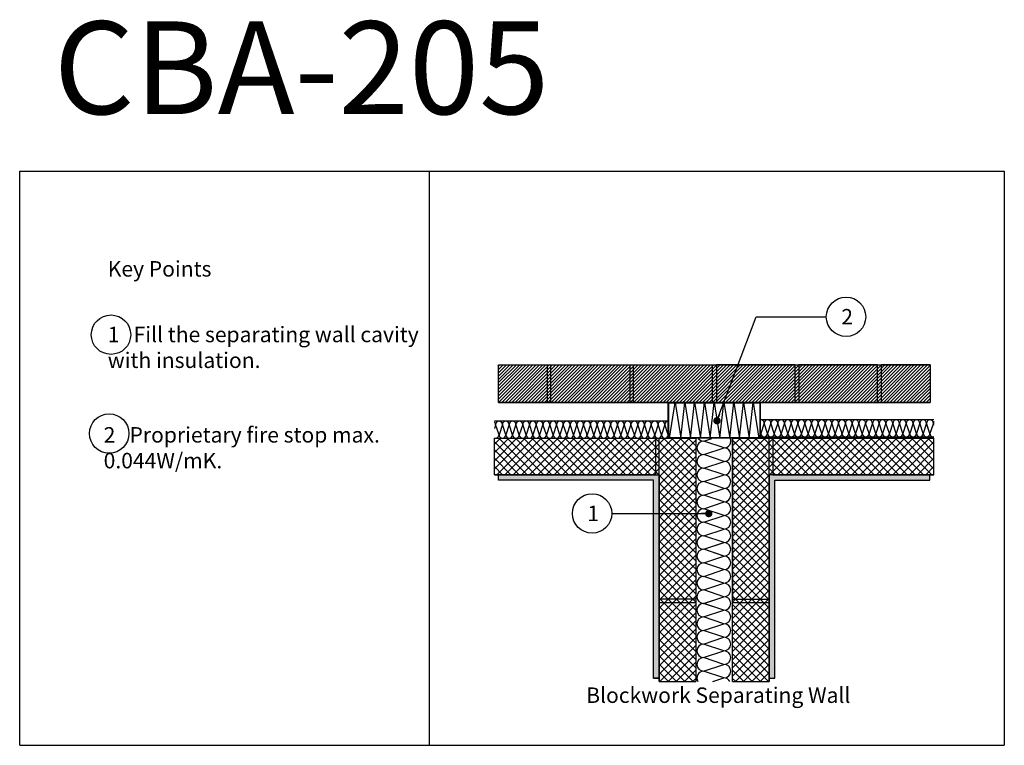
# Model space of a CAD drawing. Units: millimetres. Extents: x 76796 to 79485, y -54409 to -52428.
import ezdxf

# ---------------------------------------------------------------- set-up
doc = ezdxf.new("R2010")
doc.units = ezdxf.units.MM
for name, color, linetype in [('A010_Hatching', 6, 'Continuous'), ('Plasmor - Blockwork', 6, 'Continuous'), ('Plasmor - blockwork hatch', 7, 'Continuous'), ('Plasmor - Border', 7, 'Continuous'), ('Plasmor - Brickwork', 7, 'Continuous'), ('Plasmor - brickwork hatch', 10, 'Continuous'), ('Plasmor - Insulation', 7, 'Continuous'), ('Plasmor - Internal finishes', 7, 'Continuous'), ('Plasmor - text', 7, 'Continuous')]:
    doc.layers.add(name, color=color, linetype=linetype)
doc.styles.add('detail2mm', font='ARIAL.TTF', dxfattribs={"height": 20})

# ---------------------------------------------------------------- blocks, each defined once
blk = doc.blocks.new('_Dot')
at = {"color": 0, "linetype": 'ByBlock', "lineweight": -2}
blk.add_line((-0.5, 0), (-1, 0), dxfattribs=at)
at = {"color": 0, "linetype": 'ByBlock', "const_width": 0.5}
blk.add_lwpolyline([(-0.25, 0, 1), (0.25, 0, 1)], format="xyb", close=True, dxfattribs=at)
blk = doc.blocks.new('A$C3BE629EB')
at = {"layer": 'A010_Hatching', "color": 30}
for p, q in [((475, 46.5), (0, 46.5)), ((3.5, 37.2), (0, 26.7)), ((3.5, 37.2), (0, 26.7)), ((12.7, 9.4), (3.5, 37.2)), ((12.7, 9.5), (3.5, 37.2)), ((22, 37.2), (12.7, 9.4)), ((22, 37.2), (12.7, 9.5)), ((31.2, 9.4), (22, 37.2)), ((40.4, 37.2), (31.2, 9.4)), ((49.7, 9.4), (40.4, 37.2)), ((58.9, 37.2), (49.7, 9.4)), ((68.2, 9.4), (58.9, 37.2)), ((77.4, 37.2), (68.2, 9.4)), ((77.4, 37.2), (68.2, 9.4)), ((77.4, 37.2), (68.2, 9.4)), ((86.6, 9.4), (77.4, 37.2)), ((86.6, 9.4), (77.4, 37.1)), ((95.9, 37.2), (86.6, 9.4)), ((95.9, 37.1), (86.6, 9.4)), ((105.1, 9.4), (95.9, 37.1)), ((114.4, 37.1), (105.1, 9.4)), ((123.6, 9.4), (114.4, 37.1)), ((132.8, 37.1), (123.6, 9.4)), ((142.1, 9.4), (132.8, 37.1)), ((151.3, 37.1), (142.1, 9.4)), ((151.3, 37.1), (142.1, 9.4)), ((151.3, 37.1), (142.1, 9.4)), ((160.6, 9.4), (151.3, 37.1)), ((160.6, 9.4), (151.3, 37.1)), ((169.8, 37.1), (160.6, 9.4)), ((169.8, 37.1), (160.6, 9.4)), ((179, 9.4), (169.8, 37.1)), ((188.3, 37.1), (179, 9.4)), ((197.5, 9.4), (188.3, 37.1)), ((206.8, 37.1), (197.5, 9.4)), ((216, 9.4), (206.8, 37.1)), ((225.2, 37.1), (216, 9.4)), ((225.2, 37.1), (216, 9.4)), ((225.2, 37.1), (216, 9.4)), ((234.5, 9.4), (225.2, 37.1)), ((243.7, 37.1), (234.5, 9.4)), ((243.7, 37.1), (234.5, 9.4)), ((253, 9.4), (243.7, 37.1)), ((262.2, 37.1), (253, 9.4)), ((271.4, 9.4), (262.2, 37.1)), ((280.7, 37.1), (271.4, 9.4)), ((289.9, 9.4), (280.7, 37.1)), ((299.2, 37.1), (289.9, 9.4)), ((299.2, 37.1), (289.9, 9.4)), ((299.2, 37.1), (289.9, 9.4)), ((308.4, 9.4), (299.2, 37.1)), ((308.4, 9.3), (299.2, 37)), ((317.6, 37.1), (308.4, 9.4)), ((317.6, 37), (308.4, 9.3)), ((326.9, 9.3), (317.6, 37)), ((336.1, 37), (326.9, 9.3)), ((345.4, 9.3), (336.1, 37)), ((354.6, 37), (345.4, 9.3)), ((363.8, 9.3), (354.6, 37)), ((373.1, 37), (363.8, 9.3)), ((373.1, 37), (363.8, 9.3)), ((373.1, 37), (363.8, 9.3)), ((382.3, 9.3), (373.1, 37)), ((382.3, 9.3), (373.1, 37)), ((391.6, 37), (382.3, 9.3)), ((391.6, 37), (382.3, 9.3)), ((400.8, 9.3), (391.6, 37)), ((410, 37), (400.8, 9.3)), ((419.3, 9.3), (410, 37)), ((428.5, 37), (419.3, 9.3)), ((437.8, 9.3), (428.5, 37)), ((447, 37), (437.8, 9.3)), ((447, 37), (437.8, 9.3)), ((447, 37), (437.8, 9.3)), ((456.2, 9.2), (447, 37)), ((456.2, 9.3), (447, 37)), ((465.5, 37), (456.2, 9.2)), ((465.5, 37), (456.2, 9.3)), ((474.7, 9.2), (465.5, 37)), ((0, 0.2), (475, 0.2)), ((234.5, 9.4), (230.8, 20.3))]:
    blk.add_line(p, q, dxfattribs=at)
for centre, start, end in [((-5.8, 37.2), 0, 51.457), ((12.7, 37.2), 0, 180), ((31.2, 37.2), 0, 180), ((49.7, 37.2), 0, 180), ((68.2, 37.2), 0, 180), ((86.6, 37.2), 0, 180), ((105.1, 37.1), 0, 180), ((123.6, 37.1), 0, 180), ((142.1, 37.1), 0, 180), ((160.6, 37.1), 0, 180), ((179, 37.1), 0, 180), ((197.5, 37.1), 0, 180), ((216, 37.1), 0, 180), ((234.5, 37.1), 0, 180), ((234.5, 37.1), 0, 113.3539), ((253, 37.1), 0, 180), ((271.4, 37.1), 0, 180), ((289.9, 37.1), 0, 180), ((308.4, 37.1), 0, 180), ((326.9, 37), 0, 180), ((345.4, 37), 0, 180), ((363.8, 37), 0, 180), ((382.3, 37), 0, 180), ((400.8, 37), 0, 180), ((419.3, 37), 0, 180), ((437.8, 37), 0, 180), ((456.2, 37), 0, 180), ((474.7, 37), 88.2759, 180), ((3.5, 9.5), 247.8584, 0), ((22, 9.4), 180, 0), ((40.4, 9.4), 180, 0), ((58.9, 9.4), 180, 0), ((77.4, 9.4), 180, 0), ((95.9, 9.4), 180, 0), ((114.4, 9.4), 180, 0), ((132.8, 9.4), 180, 0), ((151.3, 9.4), 180, 0), ((169.8, 9.4), 180, 0), ((188.3, 9.4), 180, 0), ((206.8, 9.4), 180, 0), ((225.2, 9.4), 180, 0), ((225.2, 9.4), 307.1275, 0), ((243.7, 9.4), 180, 0), ((243.7, 9.4), 180, 295.0852), ((262.2, 9.4), 180, 0), ((280.7, 9.4), 180, 0), ((299.2, 9.4), 180, 0), ((317.6, 9.3), 180, 0), ((336.1, 9.3), 180, 0), ((354.6, 9.3), 180, 0), ((373.1, 9.3), 180, 0), ((391.6, 9.3), 180, 0), ((410, 9.3), 180, 0), ((428.5, 9.3), 180, 0), ((447, 9.3), 180, 0), ((465.5, 9.2), 180, 0)]:
    blk.add_arc(centre, 9.24, start, end, dxfattribs=at)
blk = doc.blocks.new('A$C562D2FDB')
at = {"layer": 'A010_Hatching', "color": 30}
for p, q in [((475, 46.4), (0, 46.4)), ((11.2, 37.1), (2, 9.4)), ((11.2, 37.1), (2, 9.4)), ((11.2, 37.1), (2, 9.4)), ((20.5, 9.4), (11.2, 37.1)), ((20.5, 9.4), (11.2, 37.1)), ((29.7, 37.1), (20.5, 9.4)), ((39, 9.4), (29.7, 37.1)), ((48.2, 37.1), (39, 9.4)), ((57.4, 9.4), (48.2, 37.1)), ((66.7, 37.1), (57.4, 9.4)), ((75.9, 9.4), (66.7, 37.1)), ((85.2, 37.1), (75.9, 9.4)), ((85.2, 37.1), (75.9, 9.4)), ((85.2, 37.1), (75.9, 9.4)), ((94.4, 9.4), (85.2, 37.1)), ((94.4, 9.4), (85.2, 37.1)), ((103.6, 37.1), (94.4, 9.4)), ((103.6, 37.1), (94.4, 9.4)), ((112.9, 9.4), (103.6, 37.1)), ((122.1, 37.1), (112.9, 9.4)), ((131.4, 9.4), (122.1, 37.1)), ((140.6, 37.1), (131.4, 9.4)), ((149.8, 9.4), (140.6, 37.1)), ((159.1, 37.1), (149.8, 9.4)), ((159.1, 37.1), (149.8, 9.4)), ((159.1, 37.1), (149.8, 9.4)), ((168.3, 9.3), (159.1, 37.1)), ((168.3, 9.4), (159.1, 37.1)), ((177.6, 37.1), (168.3, 9.3)), ((177.6, 37.1), (168.3, 9.4)), ((186.8, 9.3), (177.6, 37.1)), ((196, 37.1), (186.8, 9.3)), ((205.3, 9.3), (196, 37.1)), ((214.5, 37.1), (205.3, 9.3)), ((223.8, 9.3), (214.5, 37.1)), ((233, 37.1), (223.8, 9.3)), ((233, 37.1), (223.8, 9.3)), ((233, 37.1), (223.8, 9.3)), ((242.2, 9.3), (233, 37.1)), ((242.2, 9.3), (233, 37)), ((251.5, 37.1), (242.2, 9.3)), ((251.5, 37), (242.2, 9.3)), ((260.7, 9.3), (251.5, 37)), ((270, 37), (260.7, 9.3)), ((279.2, 9.3), (270, 37)), ((288.4, 37), (279.2, 9.3)), ((297.7, 9.3), (288.4, 37)), ((306.9, 37), (297.7, 9.3)), ((306.9, 37), (297.7, 9.3)), ((306.9, 37), (297.7, 9.3)), ((316.2, 9.3), (306.9, 37)), ((325.4, 37), (316.2, 9.3)), ((325.4, 37), (316.2, 9.3)), ((334.6, 9.3), (325.4, 37)), ((343.9, 37), (334.6, 9.3)), ((353.1, 9.3), (343.9, 37)), ((362.4, 37), (353.1, 9.3)), ((371.6, 9.3), (362.4, 37)), ((380.8, 37), (371.6, 9.3)), ((380.8, 37), (371.6, 9.3)), ((380.8, 37), (371.6, 9.3)), ((390.1, 9.3), (380.8, 37)), ((390.1, 9.3), (380.8, 37)), ((399.3, 37), (390.1, 9.3)), ((399.3, 37), (390.1, 9.3)), ((408.6, 9.3), (399.3, 37)), ((417.8, 37), (408.6, 9.3)), ((427, 9.3), (417.8, 37)), ((436.3, 37), (427, 9.3)), ((445.5, 9.3), (436.3, 37)), ((454.8, 37), (445.5, 9.3)), ((454.8, 37), (445.5, 9.3)), ((454.8, 37), (445.5, 9.3)), ((464, 9.3), (454.8, 37)), ((464, 9.2), (454.8, 36.9)), ((473.2, 37), (464, 9.3)), ((473.2, 36.9), (464, 9.2)), ((475, 31.7), (473.2, 36.9)), ((2, 9.4), (0, 15.4)), ((0, 0.2), (475, 0.2)), ((20.5, 9.4), (16.8, 20.4)), ((316.2, 9.3), (312.5, 20.3))]:
    blk.add_line(p, q, dxfattribs=at)
for centre, start, end in [((2, 37.1), 0, 102.5203), ((20.5, 37.1), 0, 180), ((39, 37.1), 0, 180), ((57.4, 37.1), 0, 180), ((75.9, 37.1), 0, 180), ((94.4, 37.1), 0, 180), ((112.9, 37.1), 0, 180), ((131.4, 37.1), 0, 180), ((149.8, 37.1), 0, 180), ((168.3, 37.1), 0, 180), ((186.8, 37.1), 0, 180), ((205.3, 37.1), 0, 180), ((223.8, 37.1), 0, 180), ((242.2, 37.1), 0, 180), ((260.7, 37), 0, 180), ((279.2, 37), 0, 180), ((297.7, 37), 0, 180), ((316.2, 37), 0, 180), ((316.2, 37), 0, 113.3539), ((334.6, 37), 0, 180), ((353.1, 37), 0, 180), ((371.6, 37), 0, 180), ((390.1, 37), 0, 180), ((408.6, 37), 0, 180), ((427, 37), 0, 180), ((445.5, 37), 0, 180), ((464, 37), 0, 180), ((482.5, 36.9), 144.0774, 180), ((-7.2, 9.4), 321.5559, 0), ((11.2, 9.4), 180, 0), ((11.2, 9.4), 307.1275, 0), ((29.7, 9.4), 180, 0), ((48.2, 9.4), 180, 0), ((66.7, 9.4), 180, 0), ((85.2, 9.4), 180, 0), ((103.6, 9.4), 180, 0), ((122.1, 9.4), 180, 0), ((140.6, 9.4), 180, 0), ((159.1, 9.4), 180, 0), ((177.6, 9.3), 180, 0), ((196, 9.3), 180, 0), ((214.5, 9.3), 180, 0), ((233, 9.3), 180, 0), ((251.5, 9.3), 180, 0), ((270, 9.3), 180, 0), ((288.4, 9.3), 180, 0), ((306.9, 9.3), 180, 0), ((325.4, 9.3), 180, 0), ((343.9, 9.3), 180, 0), ((362.4, 9.3), 180, 0), ((380.8, 9.3), 180, 0), ((399.3, 9.3), 180, 0), ((399.3, 9.3), 180, 295.0852), ((417.8, 9.3), 180, 0), ((436.3, 9.3), 180, 0), ((454.8, 9.3), 180, 0), ((473.2, 9.2), 180, 280.9638)]:
    blk.add_arc(centre, 9.24, start, end, dxfattribs=at)

msp = doc.modelspace()

# ---------------------------------------------------------------- hatches: boundary and pattern name
at = {"layer": 'Plasmor - blockwork hatch'}
h = msp.add_hatch(dxfattribs=at)
h.set_pattern_fill('ANSI37', color=142, scale=5, style=0)
h.set_pattern_definition([(45, (52625.509, -57838.116), (-11.22532, 11.22532), []), (135, (52625.509, -57838.116), (-11.22532, -11.22532), [])])
h.paths.add_polyline_path([(78092.4, -53570.3), (78642.4, -53570.3), (78642.4, -54235.3), (78542.4, -54235.3), (78542.4, -53670.3), (78092.4, -53670.3)])
h = msp.add_hatch(dxfattribs=at)
h.set_pattern_fill('ANSI37', color=142, scale=5, style=0)
h.set_pattern_definition([(45, (52607.245, -57838.116), (-11.22532, 11.22532), []), (135, (52607.245, -57838.116), (-11.22532, -11.22532), [])])
h.paths.add_polyline_path([(79292.9, -53570.3), (78742.9, -53570.3), (78742.9, -54235.3), (78842.9, -54235.3), (78842.9, -53670.3), (79292.9, -53670.3)])
at = {"layer": 'Plasmor - brickwork hatch', "linetype": 'Continuous'}
h = msp.add_hatch(dxfattribs=at)
h.set_pattern_fill('ANSI31', color=10, scale=2)
h.set_pattern_definition([(45, (54067.5333, -58102.8675), (-4.490128, 4.490128), [])])
h.paths.add_polyline_path([(78104, -53370.3), (79282, -53370.3), (79282, -53472.8), (78104, -53472.8)])
at = {"layer": 'Plasmor - Internal finishes'}
h = msp.add_hatch(dxfattribs=at)
h.set_pattern_fill('DOTS', color=256, scale=0.5, angle=45, style=0)
h.set_pattern_definition([(45, (54711.1329, -58492.4028), (-0.280633004, 0.841899011), [0, -0.79375])])
h.paths.add_polyline_path([(78103.9, -53670.3), (78542.4, -53670.3), (78542.4, -54225.9), (78527.4, -54225.9), (78527.4, -53685.3), (78103.9, -53685.3)])
h = msp.add_hatch(dxfattribs=at)
h.set_pattern_fill('DOTS', color=256, scale=0.5, angle=45, style=0)
h.set_pattern_definition([(135, (102674.1644, -58492.4028), (0.280633004, 0.841899011), [0, -0.79375])])
h.paths.add_polyline_path([(79281.4, -53670.3), (78842.9, -53670.3), (78842.9, -54225.9), (78857.9, -54225.9), (78857.9, -53685.3), (79281.4, -53685.3)])

# ---------------------------------------------------------------- linework, layer by layer
at = {"layer": 'A010_Hatching', "color": 3, "linetype": 'Continuous'}
for p, q in [((78567.4, -53570.3), (78567.4, -53472.8)), ((78567.4, -53472.8), (78817.9, -53472.8)), ((78567.4, -53570.3), (78567.4, -53472.8)), ((78568.4, -53473.8), (78816.9, -53473.8)), ((78568.4, -53569.3), (78568.4, -53473.8)), ((78816.9, -53473.8), (78816.9, -53569.3)), ((78817.9, -53570.3), (78817.9, -53472.8)), ((78817.9, -53472.8), (78817.9, -53570.3)), ((78817.9, -53570.3), (78567.4, -53570.3)), ((78816.9, -53569.3), (78568.4, -53569.3))]:
    msp.add_line(p, q, dxfattribs=at)
at = {"layer": 'A010_Hatching', "color": 3}
for p, q in [((78570.3, -53570.3), (78585.9, -53472.8)), ((78585.9, -53472.8), (78601.6, -53570.3)), ((78601.6, -53570.3), (78612.6, -53472.8)), ((78612.6, -53472.8), (78628.3, -53570.3)), ((78628.3, -53570.3), (78639.3, -53472.8)), ((78639.3, -53472.8), (78654.9, -53570.3)), ((78654.9, -53570.3), (78666, -53472.8)), ((78666, -53472.8), (78681.6, -53570.3)), ((78681.6, -53570.3), (78692.6, -53472.8)), ((78692.6, -53472.8), (78708.3, -53570.3)), ((78708.3, -53570.3), (78719.3, -53472.8)), ((78719.3, -53472.8), (78735, -53570.3)), ((78735, -53570.3), (78746, -53472.8)), ((78746, -53472.8), (78761.7, -53570.3)), ((78761.7, -53570.3), (78772.7, -53472.8)), ((78772.7, -53472.8), (78788.4, -53570.3)), ((78788.4, -53570.3), (78799.4, -53472.8)), ((78799.4, -53472.8), (78815, -53570.3))]:
    msp.add_line(p, q, dxfattribs=at)
at = {"layer": 'Plasmor - Blockwork', "color": 7, "linetype": 'Continuous'}
for p, q in [((78092.4, -53570.3), (78642.4, -53570.3)), ((78092.4, -53570.3), (78642.4, -53570.3)), ((78642.4, -53570.3), (78642.4, -54235.3)), ((78642.4, -53570.3), (78642.4, -54235.3)), ((78742.9, -54235.3), (78742.9, -53570.3)), ((78742.9, -53570.3), (79292.9, -53570.3)), ((78092.4, -53670.3), (78542.4, -53670.3)), ((78542.4, -53670.3), (78542.4, -54235.3)), ((79292.9, -53670.3), (78842.9, -53670.3)), ((78842.9, -53670.3), (78842.9, -54235.3)), ((78542.4, -54235.3), (78642.4, -54235.3)), ((78742.9, -54235.3), (78842.9, -54235.3))]:
    msp.add_line(p, q, dxfattribs=at)
at = {"layer": 'Plasmor - Blockwork'}
for p, q in [((78092.4, -53670.3), (78542.4, -53670.3)), ((78542.4, -54235.3), (78542.4, -53668.3)), ((78542.4, -54225.9), (78542.4, -53685.3)), ((79292.9, -53670.3), (78842.9, -53670.3)), ((78842.9, -54235.3), (78842.9, -53670.3)), ((78842.9, -54227.3), (78842.9, -53685.3)), ((78842.9, -54225.9), (78842.9, -53685.3)), ((78542.4, -54020.3), (78542.4, -54235.3)), ((78842.9, -54235.3), (78842.9, -54020.3))]:
    msp.add_line(p, q, dxfattribs=at)
at = {"layer": 'Plasmor - Blockwork', "color": 7}
for p, q in [((78642.4, -54020.3), (78542.4, -54020.3)), ((78842.9, -54020.3), (78742.9, -54020.3))]:
    msp.add_line(p, q, dxfattribs=at)
for points in [[(78532.4, -53570.3), (78532.4, -53670.3), (78092.4, -53670.3), (78092.4, -53570.3)], [(78642.4, -54010.3), (78542.4, -54010.3), (78542.4, -53570.3), (78642.4, -53570.3)], [(78742.9, -54010.3), (78842.9, -54010.3), (78842.9, -53570.3), (78742.9, -53570.3)], [(78852.9, -53570.3), (78852.9, -53670.3), (79292.9, -53670.3), (79292.9, -53570.3)]]:
    msp.add_lwpolyline(points, close=True, dxfattribs=at)
at = {"layer": 'Plasmor - Border', "color": 7, "linetype": 'Continuous'}
for p, q in [((76796.3, -52841.5), (79484.9, -52841.5)), ((76796.3, -54409.3), (76796.3, -52841.5)), ((77915.4, -54409.3), (77915.4, -52841.5)), ((79484.9, -52841.5), (79484.9, -54409.3)), ((76796.3, -54409.3), (79484.9, -54409.3))]:
    msp.add_line(p, q, dxfattribs=at)
at = {"layer": 'Plasmor - Brickwork', "color": 7, "linetype": 'Continuous'}
for p, q in [((78104, -53370.3), (79282, -53370.3)), ((78104, -53370.3), (79282, -53370.3)), ((78104, -53472.8), (79282, -53472.8)), ((78104, -53472.8), (79282, -53472.8))]:
    msp.add_line(p, q, dxfattribs=at)
at = {"layer": 'Plasmor - Brickwork', "color": 7}
for p, q in [((78687, -53370.3), (78687, -53472.8)), ((78699, -53370.3), (78699, -53472.8))]:
    msp.add_line(p, q, dxfattribs=at)
for points in [[(78104, -53370.3), (78237, -53370.3), (78237, -53472.8), (78104, -53472.8)], [(79282, -53370.3), (79149, -53370.3), (79149, -53472.8), (79282, -53472.8)]]:
    msp.add_lwpolyline(points, dxfattribs=at)
at = {"layer": 'Plasmor - Brickwork', "color": 7, "linetype": 'Continuous'}
msp.add_lwpolyline([(78104, -53370.3), (79282, -53370.3), (79282, -53472.8), (78104, -53472.8)], close=True, dxfattribs=at)
at = {"layer": 'Plasmor - Brickwork', "color": 7}
for points in [[(78462, -53370.3), (78462, -53472.8), (78247, -53472.8), (78247, -53370.3)], [(78687, -53370.3), (78687, -53472.8), (78472, -53472.8), (78472, -53370.3)], [(78699, -53370.3), (78699, -53472.8), (78914, -53472.8), (78914, -53370.3)], [(78924, -53370.3), (78924, -53472.8), (79139, -53472.8), (79139, -53370.3)]]:
    msp.add_lwpolyline(points, close=True, dxfattribs=at)
at = {"layer": 'Plasmor - Insulation', "color": 30}
for p, q in [((78664.1, -53578.4), (78686.1, -53571.1)), ((78719.6, -53596.9), (78664.1, -53578.4)), ((78664.1, -53615.4), (78719.6, -53596.9)), ((78719.6, -53633.9), (78664.1, -53615.4)), ((78664.1, -53652.3), (78719.6, -53633.9)), ((78719.6, -53670.8), (78664.1, -53652.3)), ((78664.1, -53689.3), (78719.6, -53670.8)), ((78719.6, -53707.8), (78664.1, -53689.3)), ((78719.6, -53707.8), (78664.1, -53689.3)), ((78719.6, -53707.8), (78664.1, -53689.3)), ((78664, -53726.3), (78719.5, -53707.8)), ((78664.1, -53726.3), (78719.6, -53707.8)), ((78719.5, -53744.7), (78664, -53726.3)), ((78664, -53763.2), (78719.5, -53744.7)), ((78719.6, -53744.7), (78664.1, -53726.3)), ((78719.5, -53781.7), (78664, -53763.2)), ((78664, -53800.2), (78719.5, -53781.7)), ((78719.5, -53818.7), (78664, -53800.2)), ((78664, -53837.1), (78719.5, -53818.7)), ((78719.5, -53855.6), (78664, -53837.1)), ((78719.5, -53855.6), (78664, -53837.1)), ((78719.5, -53855.6), (78664, -53837.1)), ((78664, -53874.1), (78719.4, -53855.6)), ((78664, -53874.1), (78719.5, -53855.6)), ((78719.4, -53892.6), (78664, -53874.1)), ((78719.5, -53892.6), (78664, -53874.1)), ((78664, -53911.1), (78719.4, -53892.6)), ((78719.4, -53929.5), (78664, -53911.1)), ((78664, -53948), (78719.4, -53929.5)), ((78719.4, -53966.5), (78664, -53948)), ((78664, -53985), (78719.4, -53966.5)), ((78719.4, -54003.5), (78664, -53985)), ((78719.4, -54003.5), (78664, -53985)), ((78719.4, -54003.5), (78664, -53985)), ((78663.9, -54021.9), (78719.3, -54003.5)), ((78664, -54021.9), (78719.4, -54003.5)), ((78719.3, -54040.4), (78663.9, -54021.9)), ((78663.9, -54058.9), (78719.3, -54040.4)), ((78719.4, -54040.4), (78664, -54021.9)), ((78719.3, -54077.4), (78663.9, -54058.9)), ((78663.9, -54095.9), (78719.3, -54077.4)), ((78719.3, -54114.3), (78663.9, -54095.9)), ((78663.9, -54132.8), (78719.3, -54114.3)), ((78719.3, -54151.3), (78663.9, -54132.8)), ((78719.3, -54151.3), (78663.9, -54132.8)), ((78719.3, -54151.3), (78663.9, -54132.8)), ((78663.9, -54169.8), (78719.3, -54151.3)), ((78719.3, -54188.3), (78663.9, -54169.8)), ((78663.9, -54206.7), (78719.3, -54188.3)), ((78719.3, -54225.2), (78663.9, -54206.7)), ((78689.2, -54235.3), (78719.3, -54225.2))]:
    msp.add_line(p, q, dxfattribs=at)
for centre, start, end in [((78664.1, -53596.9), 90, 270), ((78664.1, -53559.9), 217.1275, 270), ((78719.6, -53578.4), 270, 23.3539), ((78719.6, -53615.4), 270, 90), ((78664.1, -53633.9), 90, 270), ((78719.6, -53652.3), 270, 90), ((78664.1, -53670.8), 90, 270), ((78664.1, -53707.8), 90, 270), ((78719.6, -53689.3), 270, 90), ((78719.5, -53726.3), 270, 90), ((78719.6, -53726.3), 270, 90), ((78664, -53744.7), 90, 270), ((78664.1, -53744.7), 90, 205.0852), ((78719.5, -53763.2), 270, 90), ((78664, -53781.7), 90, 270), ((78719.5, -53800.2), 270, 90), ((78664, -53818.7), 90, 270), ((78719.5, -53837.1), 270, 90), ((78664, -53855.6), 90, 270), ((78664, -53892.6), 90, 270), ((78719.4, -53874.1), 270, 90), ((78719.5, -53874.1), 270, 90), ((78719.4, -53911.1), 270, 90), ((78664, -53929.5), 90, 270), ((78719.4, -53948), 270, 90), ((78664, -53966.5), 90, 270), ((78664, -54003.5), 90, 270), ((78719.4, -53985), 270, 90), ((78719.3, -54021.9), 270, 90), ((78719.4, -54021.9), 270, 90), ((78663.9, -54040.4), 90, 270), ((78719.3, -54058.9), 270, 90), ((78663.9, -54077.4), 90, 270), ((78719.3, -54095.9), 270, 90), ((78663.9, -54114.3), 90, 270), ((78719.3, -54132.8), 270, 90), ((78663.9, -54151.3), 90, 270), ((78663.9, -54188.3), 90, 270), ((78719.3, -54169.8), 270, 90), ((78719.3, -54206.7), 270, 90), ((78663.9, -54225.2), 90, 212.9125), ((78719.3, -54243.7), 27.1707, 90)]:
    msp.add_arc(centre, 18.5, start, end, dxfattribs=at)
at = {"layer": 'Plasmor - Internal finishes'}
msp.add_line((78527.4, -54225.9), (78527.4, -53685.3), dxfattribs=at)
at = {"layer": 'Plasmor - Internal finishes', "color": 7, "linetype": 'Continuous'}
msp.add_line((78527.4, -54225.9), (78542.4, -54225.9), dxfattribs=at)
for points in [[(78103.9, -53670.3), (78542.4, -53670.3), (78542.4, -54225.9), (78527.4, -54225.9), (78527.4, -53685.3), (78103.9, -53685.3)], [(79281.4, -53670.3), (78842.9, -53670.3), (78842.9, -54225.9), (78857.9, -54225.9), (78857.9, -53685.3), (79281.4, -53685.3)]]:
    msp.add_lwpolyline(points, close=True, dxfattribs=at)
at = {"layer": 'Plasmor - text', "color": 7, "linetype": 'Continuous'}
msp.add_line((78413, -53776.1), (78681.9, -53776.1), dxfattribs=at)
msp.add_lwpolyline([(78700.3, -53523), (78807.7, -53239), (78998.9, -53239)], dxfattribs=at)
for centre in [(79052.7, -53239), (77045.6, -53287.9), (77040.8, -53557.9), (78359.2, -53776.1)]:
    msp.add_circle(centre, 53.8, dxfattribs=at)

# ---------------------------------------------------------------- block references
at = {"layer": 'Plasmor - Insulation', "color": 7, "linetype": 'Continuous'}
for name, p in [('A$C3BE629EB', (78092.4, -53570.5)), ('A$C562D2FDB', (78817.9, -53567))]:
    msp.add_blockref(name, p, dxfattribs=at)
at = {"layer": 'Plasmor - text', "color": 7, "linetype": 'Continuous', "yscale": 20, "zscale": 20}
for p, xscale, rotation in [((78700.3, -53523), 20.00000000000227, 247.1173806882466), ((78677.8, -53776.5), 20.00000000000695, 358.9428204051709)]:
    msp.add_blockref('_Dot', p, dxfattribs=dict(at, xscale=xscale, rotation=rotation))

# ---------------------------------------------------------------- texts
at = {"layer": 'Plasmor - Border', "linetype": 'ByBlock', "insert": (76889.1, -52432.2), "char_height": 253.42, "width": 4622.254, "attachment_point": 1, "style": 'detail2mm'}
msp.add_mtext('CBA-205', dxfattribs=at)
at = {"layer": 'Plasmor - text', "linetype": 'ByBlock', "attachment_point": 1, "style": 'detail2mm'}
for s, insert, char_height, width in [('Key Points', (77036.7, -53087), 42.24, 907.788), ('2', (79039.7, -53217.8), 42.2, 1006.109), ('1   Fill the separating wall cavity with insulation.', (77036.7, -53266.2), 42.237, 907.788), ('2   Proprietary fire stop max.\\P0.044W/mK.', (77025.5, -53540.3), 42.237, 907.788), ('1', (78346.2, -53754.9), 42.2, 1006.109), ('Blockwork Separating Wall', (78343.1, -54251.3), 42.237, 1143.384)]:
    msp.add_mtext(s, dxfattribs=dict(at, insert=insert, char_height=char_height, width=width))

doc.saveas('drawing.dxf')
